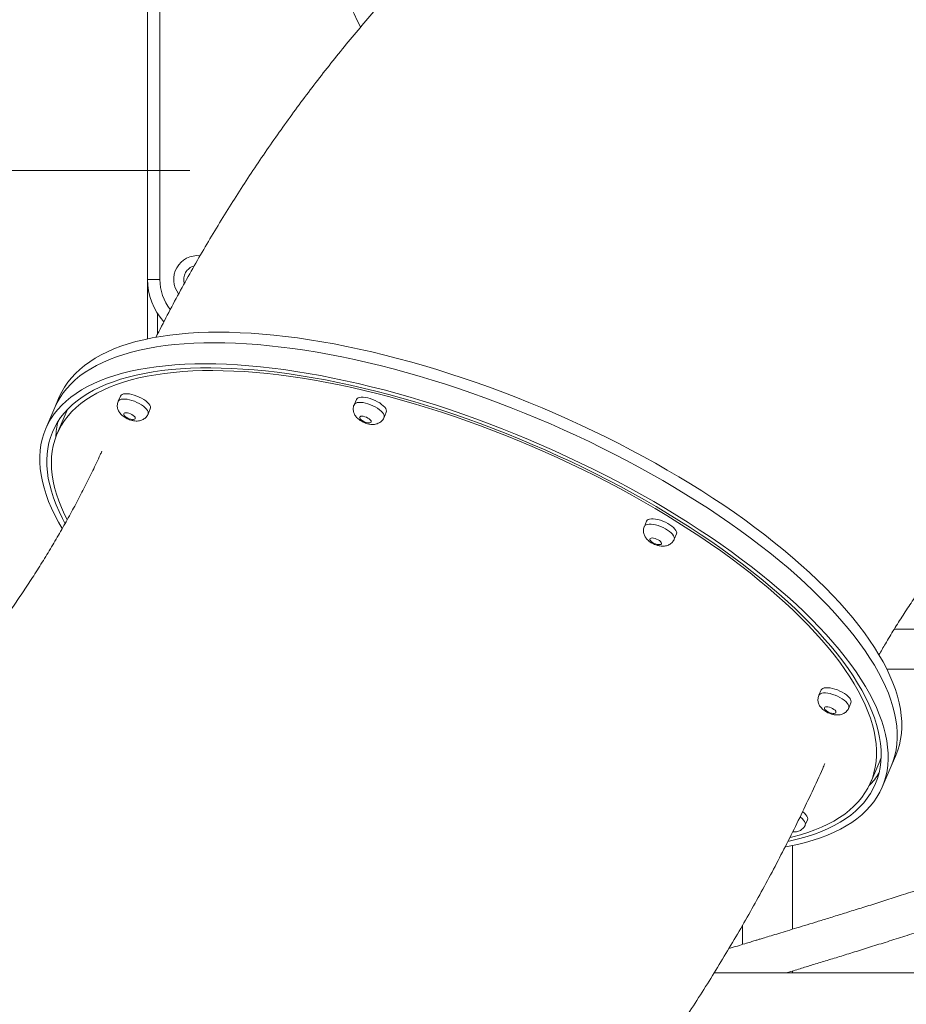
# Model space of a CAD drawing. Units: millimetres. Extents: x 13 to 168, y 18 to 267.
# Drawn here: x 66 to 75, y 219 to 229 of the extents above; entities that cross this region are included whole.
import ezdxf

# ---------------------------------------------------------------- set-up
doc = ezdxf.new("R2010")
doc.units = ezdxf.units.MM
doc.styles.add('SLDTEXTSTYLE0', font='TXT', dxfattribs={"width": 0.663})
doc.dimstyles.new('SLDDIMSTYLE0', dxfattribs={"dimtxt": 5, "dimasz": 3.302, "dimexe": 0, "dimexo": 0.0625, "dimgap": 1.25, "dimtad": 1, "dimtoh": 1, "dimlfac": 80, "dimrnd": 1e-09, "dimzin": 12, "dimdsep": 46, "dimtxsty": 'SLDTEXTSTYLE0', "dimsah": 1, "dimcen": 0.09, "dimadec": 0, "dimazin": 0, "dimtfac": 1, "dimtofl": 0, "dimtmove": 0, "dimatfit": 3, "dimfxl": 0, "dimfrac": 2, "dimtolj": 1, "dimtzin": 12, "dimarcsym": 0})

# ---------------------------------------------------------------- blocks, each defined once
blk = doc.blocks.new('*D2')
at = {"color": 7, "linetype": 'Continuous', "lineweight": 0}
for p, q in [((52.3246, 227.0813), (52.3246, 245.6937)), ((67.7344, 227.0813), (51.3246, 227.0813)), ((52.3246, 227.0813), (52.3246, 208.3188)), ((44.9544, 208.3188), (53.3246, 208.3188))]:
    blk.add_line(p, q, dxfattribs=at)
for points in [[(52.3246, 227.0813), (51.8166, 223.7793), (52.8326, 223.7793)], [(52.3246, 208.3188), (52.8326, 211.6208), (51.8166, 211.6208)]]:
    blk.add_solid(points, dxfattribs=at)
at = {"color": 7, "linetype": 'Continuous', "lineweight": 0, "insert": (45.8792, 229.3308), "char_height": 5, "attachment_point": 1, "rotation": 90, "style": 'SLDTEXTSTYLE0'}
blk.add_mtext('1500', dxfattribs=at)

msp = doc.modelspace()

# ---------------------------------------------------------------- linework, layer by layer
at = {"color": 7, "linetype": 'Continuous', "lineweight": 15}
for p, q in [((67.30941, 225.99375), (67.30941, 235.80625)), ((67.43441, 235.80625), (67.43441, 225.99375)), ((67.30941, 225.99375), (67.43441, 225.99375)), ((67.30941, 225.99375), (67.30941, 225.39855)), ((66.42814, 224.81772), (66.38291, 224.71223)), ((67.03932, 224.82706), (67.0167, 224.77431)), ((69.39862, 224.79303), (69.376, 224.74028)), ((66.38291, 224.71223), (66.29244, 224.50125)), ((66.49779, 224.66297), (66.40733, 224.45199)), ((66.49779, 224.66297), (66.51338, 224.69681)), ((67.3154, 224.64624), (67.33802, 224.69898)), ((69.6747, 224.6122), (69.69732, 224.66495)), ((72.30051, 223.57523), (72.27789, 223.52248)), ((72.57659, 223.39441), (72.59921, 223.44715)), ((79.75941, 222.49375), (74.77549, 222.49375)), ((74.70287, 222.09375), (79.57806, 222.09375)), ((74.04511, 221.88704), (74.02249, 221.83429)), ((74.32119, 221.70622), (74.34381, 221.75896)), ((74.64536, 221.20996), (74.6316, 221.17534)), ((74.74649, 221.12608), (74.79172, 221.23157)), ((74.54114, 220.96436), (74.6316, 221.17534)), ((74.65602, 220.9151), (74.74649, 221.12608)), ((73.88653, 220.53655), (73.90915, 220.58929)), ((73.75941, 219.49438), (73.75941, 220.33105)), ((73.25941, 219.53311), (73.25941, 219.34173)), ((79.75941, 219.05625), (72.97535, 219.05625)), ((73.75941, 219.05625), (73.75941, 219.07613))]:
    msp.add_line(p, q, dxfattribs=at)
at = {"color": 8, "linetype": 'Continuous', "lineweight": 15}
msp.add_line((67.40941, 225.65464), (67.40941, 225.4442), dxfattribs=at)
at = {"color": 7, "linetype": 'Continuous', "lineweight": 15, "flags": 128}
for points in [[(74.79172, 221.23157), (74.79178, 221.23172), (74.81183, 221.2841), (74.82782, 221.33816), (74.83972, 221.39385), (74.84754, 221.45112), (74.85125, 221.50991), (74.85086, 221.57017), (74.84637, 221.63184), (74.83777, 221.69485), (74.82509, 221.75915), (74.80833, 221.82467), (74.78751, 221.89136), (74.76265, 221.95914), (74.73377, 222.02795), (74.7009, 222.09773), (74.66407, 222.1684), (74.62332, 222.2399), (74.57869, 222.31216), (74.53022, 222.38511), (74.47795, 222.45868), (74.42195, 222.53279), (74.36225, 222.60738), (74.29893, 222.68238), (74.23204, 222.75771), (74.16164, 222.83329), (74.08781, 222.90906), (74.01061, 222.98494), (73.93012, 223.06086), (73.84642, 223.13675), (73.75959, 223.21252), (73.66971, 223.28812), (73.57687, 223.36346), (73.48116, 223.43847), (73.38267, 223.51308), (73.28151, 223.58722), (73.17775, 223.66082), (73.07151, 223.7338), (72.96289, 223.80609), (72.852, 223.87763), (72.73894, 223.94834), (72.62381, 224.01816), (72.50674, 224.08702), (72.38783, 224.15485), (72.2672, 224.22158), (72.14497, 224.28716), (72.02126, 224.35152), (71.89617, 224.41459), (71.76985, 224.47632), (71.6424, 224.53664), (71.51395, 224.59551), (71.38463, 224.65285), (71.25456, 224.70861), (71.12387, 224.76275), (70.99268, 224.81521), (70.86112, 224.86593), (70.72931, 224.91487), (70.59739, 224.96199), (70.46548, 225.00723), (70.33371, 225.05055), (70.20221, 225.09191), (70.0711, 225.13127), (69.94052, 225.1686), (69.81058, 225.20385), (69.68142, 225.23699), (69.55315, 225.26799), (69.4259, 225.29682), (69.29981, 225.32345), (69.17497, 225.34786), (69.05153, 225.37002), (68.9296, 225.38991), (68.80929, 225.40752), (68.69072, 225.42282), (68.57401, 225.43579), (68.45927, 225.44644), (68.34661, 225.45474), (68.23614, 225.46069), (68.12796, 225.46429), (68.02219, 225.46553), (67.91892, 225.4644), (67.81825, 225.46091), (67.72029, 225.45507), (67.62512, 225.44687), (67.53283, 225.43634), (67.44353, 225.42346), (67.35729, 225.40827), (67.27419, 225.39077), (67.19432, 225.37099), (67.11776, 225.34893), (67.04457, 225.32462), (66.97483, 225.29809)], [(74.74649, 221.12608), (74.74655, 221.12623), (74.7666, 221.1786), (74.78259, 221.23267), (74.79449, 221.28836), (74.8023, 221.34563), (74.80602, 221.40442), (74.80563, 221.46468), (74.80113, 221.52634), (74.79254, 221.58936), (74.77986, 221.65366), (74.7631, 221.71918), (74.74228, 221.78587), (74.71742, 221.85365), (74.68854, 221.92246), (74.65567, 221.99223), (74.61884, 222.06291), (74.57809, 222.13441), (74.53346, 222.20667), (74.48499, 222.27962), (74.43272, 222.35319), (74.37672, 222.4273), (74.31702, 222.50189), (74.2537, 222.57689), (74.1868, 222.65222), (74.11641, 222.7278), (74.04257, 222.80357), (73.96537, 222.87945), (73.88489, 222.95537), (73.80119, 223.03126), (73.71436, 223.10703), (73.62448, 223.18263), (73.53164, 223.25797), (73.43593, 223.33298), (73.33744, 223.40759), (73.23627, 223.48173), (73.13252, 223.55533), (73.02628, 223.62831), (72.91766, 223.7006), (72.80677, 223.77214), (72.6937, 223.84285), (72.57858, 223.91267), (72.46151, 223.98153), (72.3426, 224.04936), (72.22197, 224.11609), (72.09974, 224.18167), (71.97602, 224.24603), (71.85094, 224.3091), (71.72462, 224.37083), (71.59717, 224.43115), (71.46872, 224.49001), (71.3394, 224.54736), (71.20933, 224.60312), (71.07864, 224.65726), (70.94744, 224.70972), (70.81588, 224.76044), (70.68408, 224.80938), (70.55216, 224.8565), (70.42025, 224.90174), (70.28848, 224.94506), (70.15698, 224.98642), (70.02587, 225.02578), (69.89528, 225.06311), (69.76535, 225.09835), (69.63618, 225.1315), (69.50792, 225.1625), (69.38067, 225.19133), (69.25457, 225.21796), (69.12974, 225.24237), (69.0063, 225.26453), (68.88437, 225.28442), (68.76405, 225.30203), (68.64549, 225.31732), (68.52878, 225.3303), (68.41403, 225.34095), (68.30138, 225.34925), (68.1909, 225.3552), (68.08273, 225.3588), (67.97696, 225.36003), (67.87369, 225.35891), (67.77302, 225.35542), (67.67505, 225.34958), (67.57988, 225.34138), (67.4876, 225.33084), (67.39829, 225.31797), (67.31205, 225.30278), (67.22896, 225.28528), (67.14909, 225.26549), (67.07252, 225.24344), (66.99934, 225.21913), (66.9296, 225.1926)], [(74.74649, 221.12608), (74.74655, 221.12623), (74.7666, 221.1786), (74.78259, 221.23267), (74.79449, 221.28836), (74.8023, 221.34563), (74.80602, 221.40442), (74.80563, 221.46468), (74.80113, 221.52634), (74.79254, 221.58936), (74.77986, 221.65366), (74.7631, 221.71918), (74.74228, 221.78587), (74.71742, 221.85365), (74.68854, 221.92246), (74.65567, 221.99223), (74.61884, 222.06291), (74.57809, 222.13441), (74.53346, 222.20667), (74.48499, 222.27962), (74.43272, 222.35319), (74.37672, 222.4273), (74.31702, 222.50189), (74.2537, 222.57689), (74.1868, 222.65222), (74.11641, 222.7278), (74.04257, 222.80357), (73.96537, 222.87945), (73.88489, 222.95537), (73.80119, 223.03126), (73.71436, 223.10703), (73.62448, 223.18263), (73.53164, 223.25797), (73.43593, 223.33298), (73.33744, 223.40759), (73.23627, 223.48173), (73.13252, 223.55533), (73.02628, 223.62831), (72.91766, 223.7006), (72.80677, 223.77214), (72.6937, 223.84285), (72.57858, 223.91267), (72.46151, 223.98153), (72.3426, 224.04936), (72.22197, 224.11609), (72.09974, 224.18167), (71.97602, 224.24603), (71.85094, 224.3091), (71.72462, 224.37083), (71.59717, 224.43115), (71.46872, 224.49001), (71.3394, 224.54736), (71.20933, 224.60312), (71.07864, 224.65726), (70.94744, 224.70972), (70.81588, 224.76044), (70.68408, 224.80938), (70.55216, 224.8565), (70.42025, 224.90174), (70.28848, 224.94506), (70.15698, 224.98642), (70.02587, 225.02578), (69.89528, 225.06311), (69.76535, 225.09835), (69.63618, 225.1315), (69.50792, 225.1625), (69.38067, 225.19133), (69.25457, 225.21796), (69.12974, 225.24237), (69.0063, 225.26453), (68.88437, 225.28442), (68.76405, 225.30203), (68.64549, 225.31732), (68.52878, 225.3303), (68.41403, 225.34095), (68.30138, 225.34925), (68.1909, 225.3552), (68.08273, 225.3588), (67.97696, 225.36003), (67.87369, 225.35891), (67.77302, 225.35542), (67.67505, 225.34958), (67.57988, 225.34138), (67.4876, 225.33084), (67.39829, 225.31797), (67.31205, 225.30278), (67.22896, 225.28528), (67.14909, 225.26549), (67.07252, 225.24344), (66.99934, 225.21913), (66.9296, 225.1926)], [(66.97483, 225.29809), (66.90862, 225.26936), (66.84598, 225.23846), (66.78698, 225.20542), (66.73168, 225.17026), (66.68013, 225.13304), (66.63239, 225.09377), (66.58849, 225.0525), (66.54848, 225.00926), (66.51241, 224.96411), (66.48029, 224.91708), (66.45217, 224.86822), (66.42814, 224.81772)], [(66.9296, 225.1926), (66.86338, 225.16387), (66.80074, 225.13297), (66.74175, 225.09993), (66.68644, 225.06477), (66.6349, 225.02754), (66.58715, 224.98828), (66.54326, 224.947), (66.50325, 224.90377), (66.46717, 224.85862), (66.43506, 224.81159), (66.40694, 224.76273), (66.38291, 224.71223)], [(66.9296, 225.1926), (66.86338, 225.16387), (66.80074, 225.13297), (66.74175, 225.09993), (66.68644, 225.06477), (66.6349, 225.02754), (66.58715, 224.98828), (66.54326, 224.947), (66.50325, 224.90377), (66.46717, 224.85862), (66.43506, 224.81159), (66.40694, 224.76273), (66.38291, 224.71223)], [(73.68524, 220.31686), (73.72688, 220.32455), (73.80997, 220.34205), (73.88984, 220.36184), (73.9664, 220.3839), (74.03959, 220.4082), (74.10933, 220.43473), (74.17554, 220.46346), (74.23818, 220.49437), (74.29718, 220.52741), (74.35248, 220.56256), (74.40403, 220.59979), (74.45177, 220.63906), (74.49567, 220.68033), (74.53568, 220.72356), (74.57176, 220.76871), (74.60387, 220.81574), (74.63199, 220.8646), (74.65608, 220.91525), (74.67613, 220.96762), (74.69212, 221.02168), (74.70402, 221.07738), (74.71184, 221.13465), (74.71555, 221.19344), (74.71516, 221.2537), (74.71067, 221.31536), (74.70208, 221.37838), (74.6894, 221.44267), (74.67264, 221.5082), (74.65181, 221.57488), (74.62695, 221.64266), (74.59807, 221.71148), (74.5652, 221.78125), (74.52837, 221.85192), (74.48763, 221.92343), (74.44299, 221.99569), (74.39452, 222.06864), (74.34226, 222.1422), (74.28625, 222.21632), (74.22656, 222.29091), (74.16323, 222.36591), (74.09634, 222.44123), (74.02594, 222.51682), (73.95211, 222.59259), (73.87491, 222.66847), (73.79442, 222.74439), (73.71072, 222.82028), (73.62389, 222.89605), (73.53401, 222.97165), (73.44117, 223.04699), (73.34546, 223.122), (73.24698, 223.19661), (73.14581, 223.27075), (73.04206, 223.34434), (72.93582, 223.41732), (72.8272, 223.48962), (72.7163, 223.56116), (72.60324, 223.63187), (72.48811, 223.70169), (72.37104, 223.77054), (72.25213, 223.83837), (72.1315, 223.90511), (72.00927, 223.97069), (71.88556, 224.03504), (71.76048, 224.09812), (71.63415, 224.15985), (71.5067, 224.22017), (71.37826, 224.27903), (71.24894, 224.33637), (71.11886, 224.39214), (70.98817, 224.44628), (70.85698, 224.49873), (70.72542, 224.54946), (70.59361, 224.5984), (70.46169, 224.64552), (70.32978, 224.69075), (70.19801, 224.73408), (70.06651, 224.77544), (69.93541, 224.8148), (69.80482, 224.85212), (69.67488, 224.88737), (69.54572, 224.92051), (69.41745, 224.95152), (69.29021, 224.98035), (69.16411, 225.00698), (69.03928, 225.03139), (68.91583, 225.05355), (68.7939, 225.07344), (68.67359, 225.09104), (68.55502, 225.10634), (68.43831, 225.11932), (68.32357, 225.12997), (68.21091, 225.13827), (68.10044, 225.14422), (67.99226, 225.14782), (67.88649, 225.14905), (67.78322, 225.14792), (67.68255, 225.14444), (67.58459, 225.1386), (67.48942, 225.1304), (67.39713, 225.11986), (67.30783, 225.10699), (67.22159, 225.0918), (67.13849, 225.0743), (67.05862, 225.05451), (66.98206, 225.03246), (66.90887, 225.00815), (66.83914, 224.98162), (66.83914, 224.98162)], [(66.50519, 223.59068), (66.4793, 223.64342), (66.44883, 223.71183), (66.42238, 223.77924), (66.39996, 223.84559), (66.38161, 223.91079), (66.36733, 223.9748), (66.35715, 224.03755), (66.35107, 224.09897), (66.3491, 224.15901), (66.35125, 224.2176), (66.3575, 224.27468), (66.36786, 224.33021), (66.38231, 224.38411), (66.40084, 224.43635), (66.42343, 224.48686), (66.45006, 224.5356), (66.4807, 224.58252), (66.51532, 224.62757), (66.55389, 224.67071), (66.59636, 224.71189), (66.6427, 224.75107), (66.69286, 224.78822), (66.74679, 224.82329), (66.80444, 224.85626), (66.86574, 224.88708), (66.93064, 224.91573), (66.99907, 224.94219), (67.07097, 224.96641), (67.14626, 224.98838), (67.22486, 225.00808), (67.30671, 225.02549), (67.39171, 225.04059), (67.47979, 225.05336), (67.57085, 225.0638), (67.6648, 225.07189), (67.76155, 225.07762), (67.86101, 225.08098), (67.96308, 225.08199), (68.06765, 225.08063), (68.17461, 225.0769), (68.28387, 225.07081), (68.39531, 225.06237), (68.50882, 225.05158), (68.6243, 225.03845), (68.74162, 225.023), (68.86066, 225.00524), (68.98131, 224.9852), (69.10345, 224.96288), (69.22696, 224.93831), (69.35171, 224.91153), (69.47758, 224.88254)], [(73.71275, 220.3718), (73.75178, 220.38032), (73.83123, 220.3999), (73.90737, 220.42175), (73.98012, 220.44586), (74.04941, 220.47221), (74.11517, 220.50076), (74.17734, 220.53149), (74.23585, 220.56436), (74.29065, 220.59935), (74.34169, 220.63643), (74.38891, 220.67555), (74.43226, 220.71667), (74.47171, 220.75976), (74.50722, 220.80477), (74.53874, 220.85166), (74.56625, 220.90038), (74.58973, 220.95089), (74.60914, 221.00313), (74.62448, 221.05706), (74.63571, 221.11261), (74.64284, 221.16974), (74.64586, 221.22838), (74.64476, 221.28849), (74.63954, 221.35), (74.63021, 221.41284), (74.61678, 221.47697), (74.59927, 221.54231), (74.57768, 221.6088), (74.55204, 221.67638), (74.52238, 221.74498), (74.48872, 221.81452), (74.45111, 221.88495), (74.40956, 221.95619), (74.36414, 222.02817), (74.31487, 222.10082), (74.26181, 222.17408), (74.20502, 222.24786), (74.14454, 222.32209), (74.08045, 222.3967), (74.01279, 222.47163), (73.94164, 222.54678), (73.86707, 222.6221), (73.78915, 222.6975), (73.70796, 222.77291), (73.62358, 222.84826), (73.53609, 222.92346), (73.44558, 222.99846), (73.35213, 223.07317), (73.25585, 223.14752), (73.15682, 223.22143), (73.05514, 223.29484), (72.95092, 223.36767), (72.84425, 223.43985), (72.73524, 223.51131), (72.624, 223.58197), (72.51064, 223.65178), (72.39528, 223.72065), (72.27801, 223.78852), (72.15896, 223.85532), (72.03826, 223.921), (71.916, 223.98547), (71.79233, 224.04869), (71.66735, 224.11058), (71.5412, 224.17109), (71.414, 224.23016), (71.28586, 224.28772), (71.15693, 224.34373), (71.02732, 224.39812), (70.89717, 224.45084), (70.7666, 224.50184), (70.63574, 224.55108), (70.50472, 224.59849), (70.37367, 224.64404), (70.24272, 224.68768), (70.112, 224.72936), (69.98163, 224.76905), (69.85176, 224.80671), (69.72249, 224.84229), (69.59397, 224.87577), (69.46632, 224.90711), (69.33966, 224.93628), (69.21412, 224.96325), (69.08983, 224.988), (68.9669, 225.0105), (68.84546, 225.03072), (68.72562, 225.04865), (68.60752, 225.06427), (68.49125, 225.07757), (68.37694, 225.08853), (68.2647, 225.09714), (68.15464, 225.10339), (68.04688, 225.10727), (67.9415, 225.10879), (67.83863, 225.10794), (67.73835, 225.10473), (67.64078, 225.09915), (67.546, 225.0912), (67.45412, 225.08091), (67.36521, 225.06827), (67.27937, 225.05331), (67.19668, 225.03603), (67.11723, 225.01645), (67.0411, 224.9946), (66.96834, 224.97049), (66.89905, 224.94415)], [(66.83914, 224.98162), (66.77292, 224.95289), (66.71028, 224.92199), (66.65128, 224.88894), (66.59598, 224.85379), (66.54443, 224.81656), (66.49669, 224.77729), (66.45279, 224.73602), (66.41278, 224.69279), (66.37671, 224.64764), (66.34459, 224.60061), (66.31647, 224.55175), (66.29238, 224.50111), (66.27233, 224.44873), (66.25634, 224.39467), (66.24444, 224.33898), (66.23662, 224.28171), (66.23291, 224.22291), (66.2333, 224.16265), (66.23779, 224.10099), (66.24639, 224.03798), (66.25907, 223.97368), (66.27583, 223.90815), (66.29665, 223.84147), (66.32151, 223.77369), (66.35039, 223.70488), (66.38326, 223.6351), (66.42009, 223.56443), (66.45634, 223.50053)], [(66.89905, 224.94415), (66.83329, 224.91559), (66.77113, 224.88487), (66.71261, 224.85199), (66.65781, 224.817), (66.60677, 224.77992), (66.55956, 224.74081), (66.5162, 224.69968), (66.47675, 224.65659), (66.44125, 224.61158), (66.40972, 224.56469), (66.38221, 224.51597), (66.35873, 224.46546), (66.33932, 224.41322), (66.32399, 224.3593), (66.31275, 224.30374), (66.30562, 224.24662), (66.3026, 224.18797), (66.30371, 224.12786), (66.30892, 224.06636), (66.31825, 224.00351), (66.33168, 223.93938), (66.34919, 223.87404), (66.37078, 223.80755), (66.39642, 223.73997), (66.42608, 223.67138), (66.45974, 223.60183), (66.48472, 223.55434)], [(67.33802, 224.69898), (67.34015, 224.70951), (67.33819, 224.72157), (67.33214, 224.73476), (67.32218, 224.74872), (67.30858, 224.76306), (67.29171, 224.77741), (67.27203, 224.79137), (67.25007, 224.80455), (67.22644, 224.8166), (67.20178, 224.82719), (67.17676, 224.83602), (67.15206, 224.84287), (67.12837, 224.84754), (67.10632, 224.8499), (67.08651, 224.84989), (67.06949, 224.84751), (67.05573, 224.84283), (67.04558, 224.83597), (67.03934, 224.82712), (67.03932, 224.82706)], [(69.47758, 224.88254), (69.60444, 224.85139), (69.73217, 224.81811), (69.86065, 224.78272), (69.98973, 224.74526), (70.11929, 224.70577), (70.24921, 224.66429), (70.37935, 224.62086), (70.50959, 224.57552), (70.63979, 224.52832), (70.76983, 224.47931), (70.89957, 224.42853), (71.02889, 224.37604), (71.15765, 224.32188), (71.28574, 224.26612), (71.41301, 224.2088), (71.53935, 224.14999), (71.66463, 224.08974), (71.78872, 224.02811), (71.9115, 223.96517), (72.03285, 223.90097), (72.15264, 223.83559), (72.27077, 223.76908), (72.3871, 223.70151), (72.50152, 223.63296), (72.61392, 223.56348), (72.72419, 223.49315), (72.83222, 223.42203), (72.93789, 223.35021), (73.04111, 223.27774), (73.14178, 223.20471), (73.23978, 223.13118), (73.33503, 223.05723), (73.42742, 222.98293), (73.51687, 222.90837), (73.60329, 222.83359), (73.68659, 222.7587), (73.76668, 222.68375), (73.8435, 222.60883), (73.91695, 222.53401), (73.98698, 222.45936), (74.0535, 222.38496), (74.11646, 222.31088), (74.17578, 222.23719), (74.23141, 222.16398), (74.2833, 222.09131), (74.33139, 222.01925), (74.37564, 221.94788), (74.416, 221.87727), (74.45243, 221.80749), (74.48489, 221.7386), (74.51336, 221.67069), (74.5378, 221.6038), (74.55819, 221.53802), (74.5745, 221.4734), (74.58673, 221.41001), (74.59486, 221.34792), (74.59889, 221.28718), (74.5988, 221.22786), (74.5946, 221.17002), (74.58629, 221.11371), (74.57389, 221.05899), (74.55739, 221.00591), (74.53683, 220.95453), (74.51222, 220.90489), (74.48358, 220.85706), (74.45095, 220.81107), (74.41435, 220.76697), (74.37382, 220.72481), (74.32941, 220.68462), (74.28115, 220.64645), (74.2291, 220.61033), (74.17331, 220.57631), (74.11383, 220.54441), (74.05072, 220.51467), (73.98404, 220.48712), (73.91387, 220.46177), (73.84027, 220.43867), (73.76331, 220.41783), (73.73454, 220.41083)], [(69.69732, 224.66495), (69.69945, 224.67548), (69.69749, 224.68754), (69.69144, 224.70072), (69.68148, 224.71468), (69.66788, 224.72903), (69.65101, 224.74338), (69.63133, 224.75734), (69.60937, 224.77052), (69.58574, 224.78257), (69.56108, 224.79315), (69.53606, 224.80199), (69.51137, 224.80884), (69.48767, 224.81351), (69.46562, 224.81587), (69.44581, 224.81586), (69.42879, 224.81348), (69.41503, 224.8088), (69.40488, 224.80194), (69.39865, 224.79309), (69.39862, 224.79303)], [(67.14394, 224.59517), (67.15867, 224.59268), (67.17127, 224.59265), (67.18079, 224.59509), (67.18654, 224.59981), (67.18808, 224.60646), (67.18531, 224.61456), (67.17842, 224.62349), (67.16793, 224.6326), (67.15462, 224.64122), (67.13948, 224.64869), (67.12362, 224.65447), (67.10822, 224.65814), (67.09443, 224.65941), (67.08326, 224.65819), (67.07555, 224.65458), (67.07188, 224.64884), (67.0725, 224.6414), (67.07737, 224.6328), (67.08614, 224.6237), (67.09815, 224.61475), (67.11251, 224.60663), (67.12816, 224.59994), (67.14394, 224.59517)], [(69.50324, 224.56114), (69.51797, 224.55865), (69.53057, 224.55862), (69.54009, 224.56105), (69.54584, 224.56578), (69.54738, 224.57243), (69.54461, 224.58052), (69.53772, 224.58946), (69.52723, 224.59857), (69.51393, 224.60718), (69.49878, 224.61466), (69.48292, 224.62044), (69.46752, 224.62411), (69.45373, 224.62538), (69.44256, 224.62416), (69.43486, 224.62055), (69.43118, 224.61481), (69.4318, 224.60737), (69.43667, 224.59877), (69.44544, 224.58966), (69.45745, 224.58072), (69.47181, 224.5726), (69.48746, 224.56591), (69.50324, 224.56114)], [(72.59921, 223.44715), (72.60135, 223.45768), (72.59938, 223.46974), (72.59334, 223.48293), (72.58338, 223.49689), (72.56978, 223.51124), (72.55291, 223.52558), (72.53322, 223.53954), (72.51127, 223.55272), (72.48764, 223.56477), (72.46298, 223.57536), (72.43796, 223.5842), (72.41326, 223.59104), (72.38956, 223.59571), (72.36751, 223.59807), (72.34771, 223.59806), (72.33069, 223.59569), (72.31692, 223.59101), (72.30678, 223.58415), (72.30054, 223.5753), (72.30051, 223.57523)], [(72.40513, 223.34334), (72.41987, 223.34085), (72.43246, 223.34082), (72.44199, 223.34326), (72.44773, 223.34798), (72.44928, 223.35463), (72.4465, 223.36273), (72.43962, 223.37166), (72.42913, 223.38077), (72.41582, 223.38939), (72.40067, 223.39686), (72.38481, 223.40265), (72.36941, 223.40631), (72.35562, 223.40758), (72.34446, 223.40637), (72.33675, 223.40275), (72.33307, 223.39701), (72.33369, 223.38957), (72.33857, 223.38098), (72.34734, 223.37187), (72.35935, 223.36292), (72.37371, 223.3548), (72.38936, 223.34811), (72.40513, 223.34334)], [(74.34381, 221.75896), (74.34595, 221.76949), (74.34398, 221.78155), (74.33793, 221.79474), (74.32797, 221.8087), (74.31437, 221.82304), (74.2975, 221.83739), (74.27782, 221.85135), (74.25587, 221.86453), (74.23223, 221.87658), (74.20757, 221.88717), (74.18255, 221.896), (74.15786, 221.90285), (74.13416, 221.90752), (74.11211, 221.90988), (74.09231, 221.90987), (74.07529, 221.9075), (74.06152, 221.90281), (74.05138, 221.89595), (74.04514, 221.88711), (74.04511, 221.88704)], [(74.14973, 221.65515), (74.16446, 221.65266), (74.17706, 221.65263), (74.18659, 221.65507), (74.19233, 221.65979), (74.19388, 221.66644), (74.1911, 221.67454), (74.18422, 221.68347), (74.17373, 221.69258), (74.16042, 221.7012), (74.14527, 221.70867), (74.12941, 221.71446), (74.11401, 221.71812), (74.10022, 221.71939), (74.08906, 221.71818), (74.08135, 221.71456), (74.07767, 221.70882), (74.07829, 221.70138), (74.08316, 221.69278), (74.09193, 221.68368), (74.10394, 221.67473), (74.11831, 221.66661), (74.13396, 221.65992), (74.14973, 221.65515)], [(73.90915, 220.58929), (73.91128, 220.59983), (73.90932, 220.61188), (73.90327, 220.62507), (73.89331, 220.63903), (73.87971, 220.65338), (73.86284, 220.66773), (73.86093, 220.66919)]]:
    msp.add_lwpolyline(points, dxfattribs=at)
at = {"color": 8, "linetype": 'Continuous', "lineweight": 15, "flags": 128}
for points in [[(67.01671, 224.77432), (67.01673, 224.77438), (67.02297, 224.78323), (67.03311, 224.79009), (67.04688, 224.79477), (67.06389, 224.79715), (67.0837, 224.79715), (67.10575, 224.79479), (67.12945, 224.79012), (67.15414, 224.78328), (67.17916, 224.77444), (67.20383, 224.76385), (67.22746, 224.7518), (67.24941, 224.73862), (67.26909, 224.72467), (67.28597, 224.71032), (67.29956, 224.69597), (67.30952, 224.68201), (67.31557, 224.66882), (67.31754, 224.65677), (67.3154, 224.64625)], [(69.37601, 224.74029), (69.37603, 224.74035), (69.38227, 224.7492), (69.39241, 224.75606), (69.40618, 224.76074), (69.4232, 224.76311), (69.443, 224.76312), (69.46505, 224.76076), (69.48875, 224.75609), (69.51345, 224.74925), (69.53846, 224.74041), (69.56313, 224.72982), (69.58676, 224.71777), (69.60871, 224.70459), (69.6284, 224.69063), (69.64527, 224.67629), (69.65887, 224.66194), (69.66883, 224.64798), (69.67487, 224.63479), (69.67684, 224.62273), (69.67471, 224.61222)], [(72.2779, 223.5225), (72.27792, 223.52255), (72.28416, 223.5314), (72.29431, 223.53826), (72.30807, 223.54294), (72.32509, 223.54532), (72.3449, 223.54533), (72.36695, 223.54296), (72.39065, 223.5383), (72.41534, 223.53145), (72.44036, 223.52261), (72.46502, 223.51202), (72.48865, 223.49998), (72.51061, 223.48679), (72.53029, 223.47284), (72.54716, 223.45849), (72.56076, 223.44414), (72.57072, 223.43018), (72.57676, 223.417), (72.57873, 223.40494), (72.5766, 223.39442)], [(74.0225, 221.83431), (74.02252, 221.83436), (74.02876, 221.84321), (74.0389, 221.85007), (74.05267, 221.85475), (74.06969, 221.85713), (74.08949, 221.85713), (74.11155, 221.85477), (74.13524, 221.8501), (74.15994, 221.84326), (74.18496, 221.83442), (74.20962, 221.82383), (74.23325, 221.81178), (74.2552, 221.7986), (74.27489, 221.78465), (74.29176, 221.7703), (74.30536, 221.75595), (74.31532, 221.74199), (74.32136, 221.7288), (74.32333, 221.71675), (74.3212, 221.70623)], [(73.83619, 220.61804), (73.84023, 220.61498), (73.8571, 220.60063), (73.8707, 220.58628), (73.88066, 220.57232), (73.8867, 220.55914), (73.88867, 220.54708), (73.88654, 220.53656)]]:
    msp.add_lwpolyline(points, dxfattribs=at)
at = {"color": 7, "linetype": 'Continuous', "lineweight": 15}
for centre, radius, start, end in [((74.05941, 230.88125), 5.1875, 181.12628, 207.090572), ((67.80941, 225.99375), 0.2375, 83.879123, 217.563794), ((67.93441, 225.99375), 0.625, 180, 222.597691), ((67.15907, 224.39066), 0.76597, 166.191307, 178.001552), ((73.97564, 221.46889), 0.76956, 315.608191, 327.363216)]:
    msp.add_arc(centre, radius, start, end, dxfattribs=at)
at = {"color": 8, "linetype": 'Continuous', "lineweight": 15}
for centre, radius, start, end in [((67.80941, 225.99375), 0.1375, 104.045862, 196.942149), ((67.93441, 225.99375), 0.5, 180, 217.255531)]:
    msp.add_arc(centre, radius, start, end, dxfattribs=at)
at = {"color": 7, "linetype": 'Continuous', "lineweight": 15}
for points, knots in [([(73.42359, 231.84228), (73.3786, 231.81664), (73.26438, 231.75154), (73.08312, 231.64307), (72.87958, 231.51735), (72.67808, 231.3881), (72.47857, 231.25548), (72.28113, 231.1195), (72.08577, 230.98018), (71.89256, 230.83756), (71.70152, 230.69166), (71.5127, 230.54251), (71.32614, 230.39014), (71.14188, 230.23459), (70.95996, 230.07588), (70.78041, 229.91404), (70.60329, 229.74911), (70.42863, 229.58112), (70.25646, 229.4101), (70.08682, 229.2361), (69.91975, 229.05913), (69.7553, 228.87925), (69.59349, 228.69649), (69.43436, 228.51087), (69.27795, 228.32245), (69.1243, 228.13127), (68.97343, 227.93735), (68.82539, 227.74075), (68.6802, 227.54149), (68.53791, 227.33964), (68.39853, 227.13522), (68.26212, 226.92827), (68.1287, 226.71886), (67.99829, 226.50701), (67.87094, 226.29278), (67.74665, 226.07621), (67.62553, 225.85731), (67.5075, 225.63665), (67.43158, 225.48789), (67.3937, 225.41366)], [0, 0, 0, 0, 0.01759064, 0.04465001, 0.07171578, 0.0987894, 0.12587051, 0.15296087, 0.18006111, 0.20717187, 0.23429316, 0.26142677, 0.28857255, 0.31573141, 0.34290412, 0.37009078, 0.39729234, 0.42450923, 0.45174158, 0.47899055, 0.50625559, 0.53353772, 0.5608375, 0.58815455, 0.61548958, 0.64284258, 0.67021424, 0.69760405, 0.72501261, 0.75243971, 0.77988579, 0.80735067, 0.83483449, 0.86233699, 0.88985808, 0.917398, 0.94495635, 0.97253307, 1, 1, 1, 1]), ([(74.6236, 222.2369), (74.64493, 222.27426), (74.69428, 222.36071), (74.77455, 222.49321), (74.86397, 222.63499), (74.95602, 222.77428), (75.05058, 222.91113), (75.14766, 223.04547), (75.24722, 223.17728), (75.34925, 223.3065), (75.45373, 223.43311), (75.56062, 223.55705), (75.66992, 223.67827), (75.7816, 223.79675), (75.89563, 223.91243), (76.012, 224.02528), (76.13067, 224.13524), (76.25163, 224.24227), (76.37484, 224.34632), (76.50028, 224.44734), (76.6279, 224.54529), (76.75769, 224.64011), (76.88958, 224.73179), (77.02361, 224.82011), (77.1458, 224.89705), (77.22401, 224.94298), (77.25625, 224.9619)], [0, 0, 0, 0, 0.0313813, 0.0726155, 0.1139583, 0.1554139, 0.1969884, 0.2386855, 0.2805101, 0.322466, 0.3645575, 0.4067883, 0.4491621, 0.4916817, 0.5343496, 0.5771671, 0.620135, 0.6632536, 0.7065222, 0.7499389, 0.7935007, 0.8372025, 0.8810408, 0.9250073, 0.9690936, 1, 1, 1, 1]), ([(67.01696, 224.7742), (67.01643, 224.7732), (67.01269, 224.7661), (67.00935, 224.75163), (67.00718, 224.73198), (67.0087, 224.71289), (67.0131, 224.69481), (67.02017, 224.67777), (67.02975, 224.66171), (67.042, 224.64637), (67.05728, 224.63155), (67.07565, 224.61755), (67.09648, 224.60499), (67.11871, 224.59445), (67.13905, 224.58694), (67.15186, 224.58361), (67.15698, 224.58228)], [0, 0, 0, 0, 0.01244821, 0.08809527, 0.16023858, 0.22995088, 0.29829283, 0.36648866, 0.43619029, 0.50976229, 0.59010005, 0.67828248, 0.7677251, 0.85497545, 0.94213013, 1, 1, 1, 1]), ([(69.37626, 224.74017), (69.37573, 224.73917), (69.37199, 224.73206), (69.36865, 224.7176), (69.36648, 224.69795), (69.368, 224.67886), (69.3724, 224.66078), (69.37947, 224.64374), (69.38906, 224.62768), (69.4013, 224.61234), (69.41658, 224.59751), (69.43495, 224.58352), (69.45578, 224.57096), (69.47802, 224.56042), (69.49835, 224.5529), (69.51116, 224.54958), (69.51628, 224.54825)], [0, 0, 0, 0, 0.0124436, 0.0881003, 0.1602392, 0.2299465, 0.2982886, 0.3664846, 0.436196, 0.5097619, 0.5900999, 0.6782853, 0.7677244, 0.8549869, 0.94213, 1, 1, 1, 1]), ([(67.15698, 224.58228), (67.16147, 224.5813), (67.17474, 224.5784), (67.19545, 224.57631), (67.21834, 224.57711), (67.23883, 224.58091), (67.25771, 224.58755), (67.27502, 224.59709), (67.2905, 224.60938), (67.30335, 224.62431), (67.31171, 224.6369), (67.31449, 224.64478), (67.31508, 224.64646)], [0, 0, 0, 0, 0.0731229, 0.2159736, 0.3378863, 0.4491126, 0.5557341, 0.6604174, 0.7643772, 0.8681567, 0.9719857, 1, 1, 1, 1]), ([(69.51628, 224.54825), (69.52077, 224.54727), (69.53404, 224.54437), (69.55475, 224.54228), (69.57765, 224.54308), (69.59813, 224.54687), (69.61701, 224.55352), (69.63432, 224.56305), (69.6498, 224.57534), (69.66265, 224.59028), (69.67101, 224.60287), (69.67379, 224.61075), (69.67438, 224.61242)], [0, 0, 0, 0, 0.0731249, 0.2159903, 0.3378893, 0.4491292, 0.5557376, 0.6604215, 0.7643983, 0.8681686, 0.9719918, 1, 1, 1, 1]), ([(66.8531, 224.27465), (66.84778, 224.26279), (66.81872, 224.198), (66.7626, 224.08067), (66.68463, 223.92281), (66.60312, 223.76566), (66.51844, 223.60923), (66.43051, 223.45358), (66.3394, 223.29877), (66.24512, 223.14485), (66.1477, 222.99189), (66.04717, 222.83992), (65.94356, 222.68903), (65.83689, 222.53925), (65.7272, 222.39066), (65.61453, 222.2433), (65.49891, 222.09723), (65.38038, 221.95251), (65.25897, 221.8092), (65.13473, 221.66736), (65.00769, 221.52703), (64.8779, 221.38828), (64.74541, 221.25117), (64.61025, 221.11574), (64.47247, 220.98206), (64.33213, 220.85017), (64.18926, 220.72013), (64.04393, 220.592), (63.89617, 220.46584), (63.74609, 220.34164), (63.59354, 220.21967), (63.47531, 220.12731), (63.40723, 220.07634), (63.39152, 220.06458)], [0, 0, 0, 0, 0.00768897, 0.0419826, 0.07622186, 0.11041074, 0.14455291, 0.17865163, 0.21271015, 0.24673151, 0.28071814, 0.31467188, 0.3485969, 0.38249425, 0.41636646, 0.45021593, 0.48404417, 0.51785308, 0.5516443, 0.5854194, 0.61917976, 0.65292675, 0.68666204, 0.72038611, 0.75410089, 0.78780652, 0.82150415, 0.85519455, 0.88887885, 0.92255727, 0.95623044, 0.98989945, 1, 1, 1, 1]), ([(72.27816, 223.52237), (72.27763, 223.52137), (72.27388, 223.51427), (72.27055, 223.49981), (72.26837, 223.48015), (72.2699, 223.46106), (72.2743, 223.44298), (72.28137, 223.42595), (72.29095, 223.40988), (72.30319, 223.39454), (72.31847, 223.37972), (72.33684, 223.36573), (72.35768, 223.35317), (72.37991, 223.34262), (72.40024, 223.33511), (72.41306, 223.33178), (72.41817, 223.33045)], [0, 0, 0, 0, 0.0124483, 0.0880955, 0.1602441, 0.2299521, 0.2982941, 0.3664862, 0.4361974, 0.5097632, 0.5901011, 0.6782864, 0.7677343, 0.8549871, 0.9421301, 1, 1, 1, 1]), ([(72.41817, 223.33045), (72.42267, 223.32947), (72.43594, 223.32657), (72.45664, 223.32448), (72.47954, 223.32528), (72.50003, 223.32908), (72.51891, 223.33573), (72.53621, 223.34526), (72.5517, 223.35755), (72.56454, 223.37249), (72.5729, 223.38507), (72.57568, 223.39295), (72.57627, 223.39463)], [0, 0, 0, 0, 0.0731247, 0.2159898, 0.3378885, 0.4491282, 0.5557502, 0.6604339, 0.7643988, 0.8681689, 0.9719918, 1, 1, 1, 1]), ([(76.71087, 222.09375), (76.72243, 222.0885), (76.78408, 222.06046), (76.88818, 222.00962), (77.02094, 221.94131), (77.14343, 221.87284), (77.23743, 221.81558), (77.30695, 221.76986), (77.35573, 221.73601), (77.39909, 221.70409), (77.43637, 221.67499), (77.46849, 221.64848), (77.49573, 221.62474), (77.51978, 221.60259), (77.54139, 221.58156), (77.56168, 221.56061), (77.58068, 221.53971), (77.59599, 221.52166), (77.60835, 221.50617), (77.61849, 221.49278), (77.62816, 221.4792), (77.63615, 221.46725), (77.64215, 221.45774), (77.64634, 221.45081), (77.64992, 221.44469), (77.65364, 221.43809), (77.6581, 221.42983), (77.66321, 221.4197), (77.66826, 221.40879), (77.67272, 221.39816), (77.67633, 221.38863), (77.67921, 221.38021), (77.6816, 221.37248), (77.68442, 221.36231), (77.68725, 221.35), (77.68986, 221.3337), (77.69168, 221.31026), (77.68983, 221.27839), (77.68296, 221.2471), (77.66843, 221.2074), (77.64633, 221.16494), (77.61426, 221.11783), (77.57284, 221.06843), (77.52511, 221.01935), (77.46558, 220.96606), (77.39554, 220.91037), (77.31474, 220.85269), (77.22881, 220.79678), (77.13835, 220.7425), (77.04485, 220.68986), (76.9399, 220.63442), (76.83851, 220.58395), (76.74595, 220.53992), (76.66741, 220.50381), (76.58951, 220.46903), (76.51258, 220.43558), (76.43702, 220.40354), (76.36421, 220.37339), (76.29614, 220.34573), (76.23644, 220.32188), (76.18295, 220.3008), (76.13048, 220.28037), (76.0717, 220.25778), (76.00402, 220.23214), (75.92891, 220.20406), (75.84822, 220.17436), (75.74101, 220.13549), (75.60466, 220.08711), (75.43586, 220.02856), (75.25642, 219.96785), (75.06641, 219.9048), (74.88084, 219.8445), (74.70461, 219.78802), (74.54415, 219.73723), (74.39008, 219.68893), (74.24451, 219.6436), (74.11149, 219.60248), (73.99084, 219.56534), (73.88223, 219.53198), (73.7815, 219.50112), (73.68877, 219.47279), (73.60454, 219.44708), (73.53077, 219.42456), (73.47269, 219.40683), (73.42894, 219.39347), (73.39157, 219.38207), (73.34863, 219.36896), (73.29318, 219.35204), (73.22417, 219.33098), (73.1657, 219.31312), (73.13056, 219.30236), (73.12301, 219.30005)], [0, 0, 0, 0, 0.005141, 0.0274106, 0.0498669, 0.0726218, 0.0955012, 0.1073829, 0.1191785, 0.1303798, 0.1405555, 0.1497094, 0.158537, 0.1662274, 0.1740484, 0.1819769, 0.1899713, 0.1982733, 0.2033962, 0.2089592, 0.2149599, 0.2205878, 0.2242612, 0.2272769, 0.229693, 0.2324972, 0.2365885, 0.2416392, 0.2473904, 0.2527372, 0.2575548, 0.2618445, 0.2657446, 0.2698386, 0.2792142, 0.289121, 0.2992481, 0.3187565, 0.3409619, 0.3590882, 0.3789467, 0.4018481, 0.4190202, 0.4378206, 0.4572645, 0.4769429, 0.496629, 0.5169867, 0.533606, 0.5510545, 0.5693319, 0.5884473, 0.6006976, 0.6124847, 0.623814, 0.6346837, 0.6450883, 0.6550052, 0.664015, 0.6719439, 0.6781401, 0.6844373, 0.6917424, 0.7000584, 0.7093294, 0.7189704, 0.7288323, 0.7469511, 0.7657834, 0.7853157, 0.8055624, 0.8265089, 0.8434519, 0.8599249, 0.8754338, 0.8899823, 0.9035597, 0.9150651, 0.9257741, 0.935682, 0.9447857, 0.9530883, 0.9604638, 0.9664807, 0.9701631, 0.9733254, 0.977468, 0.9827908, 0.9896325, 0.9977736, 1, 1, 1, 1]), ([(73.6943, 219.05625), (73.69882, 219.05763), (73.72394, 219.0653), (73.77061, 219.07955), (73.8537, 219.10492), (73.96016, 219.13749), (74.09192, 219.17793), (74.23256, 219.22122), (74.3828, 219.26769), (74.54238, 219.31745), (74.71081, 219.37034), (74.88622, 219.4261), (75.06769, 219.48453), (75.25314, 219.54521), (75.44176, 219.60815), (75.63273, 219.67325), (75.82609, 219.74098), (75.97988, 219.79646), (76.09189, 219.83792), (76.15973, 219.86337), (76.21852, 219.88569), (76.2684, 219.90485), (76.31009, 219.92104), (76.34718, 219.93557), (76.39531, 219.95459), (76.45994, 219.98046), (76.54195, 220.01395), (76.64057, 220.05517), (76.75339, 220.10392), (76.87866, 220.16026), (77.00334, 220.21915), (77.12333, 220.27896), (77.23458, 220.33769), (77.33579, 220.39458), (77.42733, 220.44933), (77.51057, 220.50265), (77.59465, 220.56043), (77.67908, 220.62376), (77.76129, 220.69277), (77.81789, 220.74659), (77.85361, 220.78386), (77.87203, 220.80393), (77.8888, 220.82301), (77.90496, 220.84219), (77.92213, 220.8635), (77.9412, 220.88856), (77.96017, 220.91533), (77.97723, 220.94131), (77.99122, 220.9642), (78.00331, 220.98534), (78.015, 221.0072), (78.0272, 221.03193), (78.03812, 221.05638), (78.04683, 221.07799), (78.05294, 221.09445), (78.05781, 221.10851), (78.06237, 221.12261), (78.06725, 221.13895), (78.07249, 221.15851), (78.07754, 221.18026), (78.08257, 221.20618), (78.08667, 221.23381), (78.08953, 221.26288), (78.09102, 221.29105), (78.09123, 221.32103), (78.08972, 221.3541), (78.0861, 221.38917), (78.08048, 221.42397), (78.07315, 221.45739), (78.06468, 221.48828), (78.05659, 221.51327), (78.04876, 221.53482), (78.04136, 221.55359), (78.03279, 221.57357), (78.02357, 221.59338), (78.01452, 221.61144), (78.00649, 221.62658), (77.9997, 221.63882), (77.99354, 221.64953), (77.98621, 221.66188), (77.9762, 221.67805), (77.96282, 221.6985), (77.94745, 221.72059), (77.93133, 221.74239), (77.91567, 221.76247), (77.90069, 221.7808), (77.87815, 221.80728), (77.8465, 221.84202), (77.81118, 221.87744), (77.78219, 221.90478), (77.7606, 221.92438), (77.73858, 221.94369), (77.71499, 221.9637), (77.68832, 221.98556), (77.66088, 222.00721), (77.63323, 222.02829), (77.60632, 222.04823), (77.57661, 222.0695), (77.55473, 222.08482), (77.54256, 222.09304), (77.5415, 222.09375)], [0, 0, 0, 0, 0.0015117, 0.0083976, 0.0156105, 0.0293133, 0.0440701, 0.0598743, 0.0767307, 0.0949827, 0.1143221, 0.1346869, 0.1560052, 0.1782801, 0.2010945, 0.2248326, 0.2495057, 0.2751075, 0.2854883, 0.2947737, 0.3029013, 0.3098744, 0.3156927, 0.3205574, 0.325699, 0.3363843, 0.3486944, 0.3620991, 0.3811502, 0.4014492, 0.4230055, 0.4446002, 0.4656713, 0.4858253, 0.5050517, 0.5236203, 0.541664, 0.564911, 0.5882757, 0.6109216, 0.6176387, 0.624047, 0.630043, 0.6356716, 0.6420492, 0.6496585, 0.6584259, 0.6660814, 0.6728102, 0.6786115, 0.6845331, 0.6914648, 0.6993571, 0.7048292, 0.7093536, 0.7129294, 0.7164071, 0.7206905, 0.7257793, 0.7316583, 0.737551, 0.7459494, 0.7532997, 0.7604277, 0.7682582, 0.7774732, 0.7867343, 0.7957492, 0.8043918, 0.8122898, 0.8201168, 0.8248582, 0.8300422, 0.8356682, 0.8414907, 0.8465902, 0.8508117, 0.8542529, 0.8569866, 0.8600682, 0.8651108, 0.8713278, 0.8783369, 0.8849446, 0.8910641, 0.8966968, 0.9018904, 0.9158698, 0.92966, 0.9361919, 0.9426435, 0.9490166, 0.955404, 0.9626929, 0.9711062, 0.9774043, 0.9842096, 0.9915197, 0.9992613, 1, 1, 1, 1]), ([(74.02276, 221.83418), (74.02223, 221.83318), (74.01848, 221.82608), (74.01515, 221.81162), (74.01298, 221.79196), (74.0145, 221.77287), (74.01889, 221.75479), (74.02597, 221.73775), (74.03555, 221.72169), (74.04779, 221.70635), (74.06307, 221.69153), (74.08144, 221.67754), (74.10227, 221.66497), (74.12451, 221.65443), (74.14484, 221.64692), (74.15766, 221.64359), (74.16277, 221.64226)], [0, 0, 0, 0, 0.012446, 0.0880976, 0.1602412, 0.2299485, 0.2982906, 0.3664847, 0.4361934, 0.5097625, 0.5901005, 0.67829, 0.767729, 0.8549819, 0.94213, 1, 1, 1, 1]), ([(74.16277, 221.64226), (74.16726, 221.64128), (74.18053, 221.63838), (74.20124, 221.63629), (74.22414, 221.63709), (74.24462, 221.64089), (74.2635, 221.64753), (74.28081, 221.65707), (74.29629, 221.66936), (74.30914, 221.68429), (74.3175, 221.69688), (74.32028, 221.70476), (74.32087, 221.70644)], [0, 0, 0, 0, 0.073125, 0.2159832, 0.3378895, 0.4491309, 0.5557439, 0.6604279, 0.7643931, 0.8681685, 0.9719917, 1, 1, 1, 1]), ([(67.93855, 213.63171), (67.94595, 213.6371), (68.02597, 213.69534), (68.17647, 213.80903), (68.38983, 213.97291), (68.6006, 214.13974), (68.80903, 214.3091), (69.015, 214.48107), (69.21848, 214.65558), (69.41941, 214.8326), (69.61776, 215.01209), (69.81348, 215.194), (70.00652, 215.37832), (70.19684, 215.56499), (70.3844, 215.75396), (70.56915, 215.94522), (70.75106, 216.1387), (70.93008, 216.33438), (71.10617, 216.5322), (71.27929, 216.73212), (71.4494, 216.93411), (71.61646, 217.1381), (71.78044, 217.34407), (71.94128, 217.55196), (72.09897, 217.76173), (72.25345, 217.97334), (72.4047, 218.18673), (72.55268, 218.40185), (72.69735, 218.61867), (72.83869, 218.83712), (72.97665, 219.05717), (73.11121, 219.27875), (73.24234, 219.50183), (73.37, 219.72635), (73.49417, 219.95226), (73.61482, 220.1795), (73.73189, 220.40804), (73.84547, 220.63778), (73.95516, 220.8688), (74.03415, 221.0397), (74.07554, 221.13391), (74.08277, 221.15035)], [0, 0, 0, 0, 0.0027421, 0.0296289, 0.0565142, 0.0833979, 0.1102799, 0.1371597, 0.1640372, 0.1909123, 0.2177846, 0.2446542, 0.2715203, 0.2983828, 0.3252417, 0.3520962, 0.3789465, 0.4057919, 0.4326323, 0.4594674, 0.4862964, 0.5131195, 0.5399357, 0.5667449, 0.5935469, 0.6203409, 0.6471267, 0.6739036, 0.7006713, 0.7274296, 0.7541773, 0.7809146, 0.8076407, 0.8343552, 0.8610576, 0.8877473, 0.9144239, 0.941087, 0.9677358, 0.99437, 1, 1, 1, 1]), ([(73.75941, 220.468), (73.76222, 220.46766), (73.7725, 220.46644), (73.78947, 220.46755), (73.80996, 220.47119), (73.82884, 220.47788), (73.84615, 220.4874), (73.86163, 220.49969), (73.87448, 220.51463), (73.88284, 220.52722), (73.88562, 220.5351), (73.88621, 220.53677)], [0, 0, 0, 0, 0.0552443, 0.2021429, 0.3361819, 0.4646635, 0.5908094, 0.7160891, 0.8411332, 0.9662496, 1, 1, 1, 1])]:
    msp.add_open_spline(points, degree=3, knots=knots, dxfattribs=at)

# ---------------------------------------------------------------- dimensions: what is measured, and where the dimension line sits
at = {"color": 7, "linetype": 'Continuous', "lineweight": 0}
dim = msp.add_linear_dim(base=(52.32458, 208.31875), p1=(68.73441, 227.08125), p2=(43.9544, 208.31875), angle=90, dimstyle='SLDDIMSTYLE0', dxfattribs=at)
dim.commit()
dim.dimension.update_dxf_attribs({"geometry": '*D2', "text_midpoint": (52.32458, 236.71852), "dimtype": 160})

doc.saveas('drawing.dxf')
